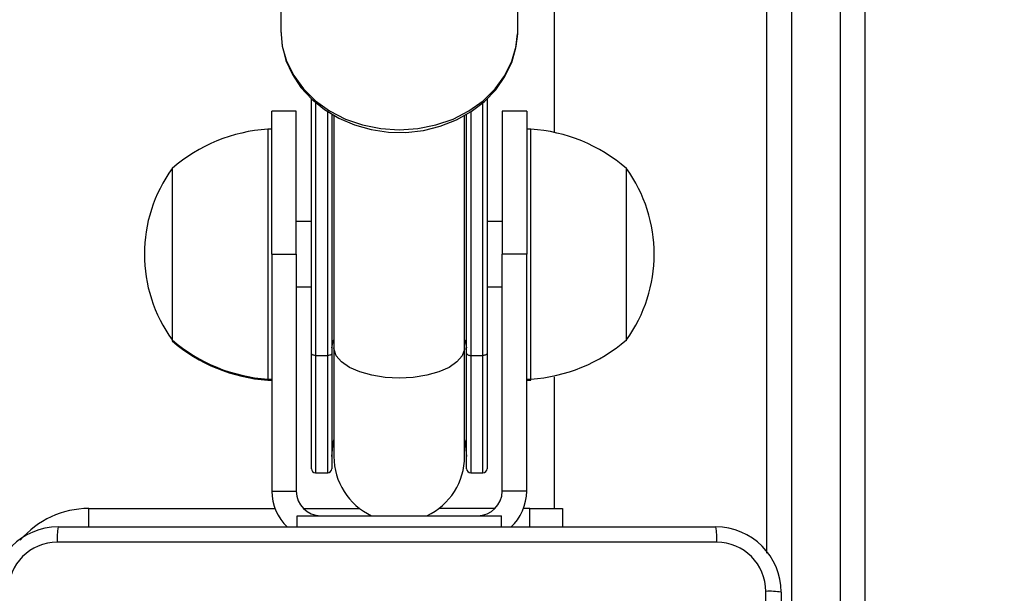
# Model space of a CAD drawing. Units: millimetres. Extents: x 2467 to 3723, y 1567 to 2406.
# Drawn here: x 3126 to 3138, y 1776 to 1783 of the extents above; entities that cross this region are included whole.
import ezdxf

# ---------------------------------------------------------------- set-up
doc = ezdxf.new("R2010")
doc.units = ezdxf.units.MM
doc.header["$LTSCALE"] = 100
doc.header["$PDSIZE"] = -1
doc.layers.add('VP-DIM', color=7, linetype='Continuous')
doc.layers.add('VP-EQ', color=7, linetype='Continuous', true_color=0x8a3492)
doc.dimstyles.get("Standard").update_dxf_attribs({"dimtxt": 14, "dimasz": 20, "dimexe": 20, "dimexo": 50, "dimgap": 20, "dimtad": 0, "dimdec": 0, "dimzin": 0, "dimdsep": 46, "dimtxsty": 'Standard', "dimcen": -0.09, "dimadec": 0, "dimazin": 0, "dimtfac": 1, "dimtdec": 4, "dimtofl": 0, "dimtmove": 0, "dimatfit": 3, "dimfxl": 70, "dimfxlon": 1, "dimtolj": 1, "dimtzin": 0, "dimarcsym": 0})

# ---------------------------------------------------------------- blocks, each defined once
blk = doc.blocks.new('*D21')
at = {"layer": 'Defpoints', "color": 0}
for p in [(3116.69, 2043.828), (3125.291, 1717.423), (3595.273, 1717.423)]:
    blk.add_point(p, dxfattribs=at)
at = {"layer": 'VP-DIM', "color": 0, "lineweight": -2}
for p, q in [((3525.273, 2043.828), (3615.273, 2043.828)), ((3595.273, 2023.828), (3595.273, 1917.542)), ((3595.273, 1737.423), (3595.273, 1840.209)), ((3525.273, 1717.423), (3615.273, 1717.423))]:
    blk.add_line(p, q, dxfattribs=at)
at = {"layer": 'VP-DIM', "color": 0}
for points in [[(3598.606, 2023.828), (3591.939, 2023.828), (3595.273, 2043.828)], [(3591.939, 1737.423), (3598.606, 1737.423), (3595.273, 1717.423)]]:
    blk.add_solid(points, dxfattribs=at)
at = {"layer": 'VP-DIM', "color": 0, "insert": (3595.273, 1878.875), "char_height": 14, "attachment_point": 5, "rotation": 90}
blk.add_mtext('\\A1;326', dxfattribs=at)
blk = doc.blocks.new('*D22')
at = {"layer": 'Defpoints', "color": 0}
for p in [(3093.79, 2243.828), (3093.89, 1567.441), (3703.269, 1567.441)]:
    blk.add_point(p, dxfattribs=at)
at = {"layer": 'VP-DIM', "color": 0, "lineweight": -2}
for p, q in [((3633.269, 2243.828), (3723.269, 2243.828)), ((3703.269, 2223.828), (3703.269, 1944.301)), ((3703.269, 1587.441), (3703.269, 1866.968)), ((3633.269, 1567.441), (3723.269, 1567.441))]:
    blk.add_line(p, q, dxfattribs=at)
at = {"layer": 'VP-DIM', "color": 0}
for points in [[(3706.602, 2223.828), (3699.936, 2223.828), (3703.269, 2243.828)], [(3699.936, 1587.441), (3706.602, 1587.441), (3703.269, 1567.441)]]:
    blk.add_solid(points, dxfattribs=at)
at = {"layer": 'VP-DIM', "color": 0, "insert": (3703.269, 1905.635), "char_height": 14, "attachment_point": 5, "rotation": 90}
blk.add_mtext('\\A1;676', dxfattribs=at)
blk = doc.blocks.new('wd14143')
at = {"color": 7, "linetype": 'Continuous', "lineweight": 25}
for p, q in [((4273.44, 1790.276), (4273.44, 1845.286)), ((4276.04, 1785.128), (4276.04, 1844.658)), ((4276.34, 1844.641), (4276.34, 1778.62)), ((4276.94, 1778.62), (4276.94, 1844.641)), ((4277.24, 1844.658), (4277.24, 1778.638)), ((4270.09, 1792.995), (4270.09, 1791.524)), ((4272.99, 1791.524), (4272.99, 1792.995)), ((4272.99, 1791.485), (4272.99, 1791.524)), ((4270.465, 1787.572), (4270.465, 1790.686)), ((4272.615, 1790.689), (4272.615, 1787.572)), ((4270.28, 1790.537), (4269.98, 1790.537)), ((4269.98, 1788.787), (4269.98, 1790.537)), ((4270.28, 1788.787), (4270.28, 1790.537)), ((4273.1, 1790.537), (4272.8, 1790.537)), ((4272.8, 1790.537), (4272.8, 1788.787)), ((4273.1, 1790.537), (4273.1, 1788.787)), ((4270.715, 1790.501), (4270.715, 1787.572)), ((4270.74, 1790.486), (4270.74, 1787.641)), ((4272.34, 1787.641), (4272.34, 1790.487)), ((4272.365, 1787.572), (4272.365, 1790.501)), ((4269.98, 1790.317), (4269.93, 1790.317)), ((4269.93, 1790.317), (4269.93, 1787.257)), ((4273.15, 1790.317), (4273.1, 1790.317)), ((4273.15, 1787.257), (4273.15, 1790.317)), ((4268.76, 1789.837), (4268.76, 1787.737)), ((4274.32, 1787.737), (4274.32, 1789.837)), ((4270.465, 1789.187), (4270.28, 1789.187)), ((4272.8, 1789.187), (4272.615, 1789.187)), ((4269.98, 1788.787), (4269.98, 1785.887)), ((4269.98, 1788.787), (4270.28, 1788.787)), ((4270.28, 1788.787), (4270.28, 1785.887)), ((4272.8, 1785.887), (4272.8, 1788.787)), ((4273.1, 1788.787), (4272.8, 1788.787)), ((4273.1, 1785.887), (4273.1, 1788.787)), ((4270.28, 1788.387), (4270.465, 1788.387)), ((4272.615, 1788.387), (4272.8, 1788.387)), ((4268.76, 1787.738), (4268.76, 1787.725)), ((4270.74, 1787.641), (4270.74, 1786.312)), ((4272.34, 1786.312), (4272.34, 1787.641)), ((4274.32, 1787.725), (4274.32, 1787.737)), ((4270.465, 1786.162), (4270.465, 1787.572)), ((4270.515, 1787.549), (4270.665, 1787.549)), ((4270.715, 1787.572), (4270.715, 1786.162)), ((4272.365, 1786.162), (4272.365, 1787.572)), ((4272.415, 1787.549), (4272.565, 1787.549)), ((4272.615, 1787.572), (4272.615, 1786.162)), ((4273.44, 1785.675), (4273.44, 1787.286)), ((4269.93, 1787.257), (4269.98, 1787.257)), ((4269.93, 1787.257), (4269.93, 1787.245)), ((4269.93, 1787.245), (4269.98, 1787.245)), ((4273.1, 1787.257), (4273.15, 1787.257)), ((4273.1, 1787.245), (4273.15, 1787.245)), ((4273.15, 1787.245), (4273.15, 1787.257)), ((4270.515, 1786.112), (4270.665, 1786.112)), ((4272.415, 1786.112), (4272.565, 1786.112)), ((4269.98, 1785.887), (4270.28, 1785.887)), ((4273.1, 1785.887), (4272.8, 1785.887)), ((4270.29, 1785.587), (4272.79, 1785.587)), ((4270.29, 1785.45), (4270.29, 1785.587)), ((4272.712, 1785.675), (4272.024, 1785.675)), ((4272.79, 1785.45), (4272.79, 1785.587)), ((4273.14, 1785.675), (4273.062, 1785.675)), ((4273.14, 1785.45), (4273.14, 1785.675)), ((4273.14, 1785.675), (4273.54, 1785.675)), ((4273.54, 1785.675), (4273.54, 1785.45)), ((4267.365, 1785.45), (4275.415, 1785.45)), ((4276.215, 1784.65), (4276.215, 1776.6))]:
    blk.add_line(p, q, dxfattribs=at)
at = {"color": 8, "linetype": 'Continuous', "lineweight": 25}
for p, q in [((4270.515, 1790.645), (4270.515, 1787.549)), ((4272.565, 1787.549), (4272.565, 1790.642)), ((4270.665, 1787.549), (4270.665, 1790.531)), ((4272.415, 1790.529), (4272.415, 1787.549)), ((4270.515, 1787.549), (4270.515, 1786.112)), ((4270.665, 1786.112), (4270.665, 1787.549)), ((4272.415, 1787.549), (4272.415, 1786.112)), ((4272.565, 1786.112), (4272.565, 1787.549)), ((4267.74, 1785.675), (4270.019, 1785.675)), ((4267.74, 1785.447), (4267.74, 1785.675)), ((4270.368, 1785.675), (4271.057, 1785.675))]:
    blk.add_line(p, q, dxfattribs=at)
at = {"color": 7, "linetype": 'Continuous', "lineweight": 25, "flags": 128}
for points in [[(4270.092, 1791.535), (4270.09, 1791.521), (4270.107, 1791.336), (4270.154, 1791.157), (4270.232, 1790.986), (4270.337, 1790.827), (4270.469, 1790.682), (4270.624, 1790.556), (4270.799, 1790.451), (4270.991, 1790.369), (4271.195, 1790.312), (4271.407, 1790.281), (4271.622, 1790.278), (4271.836, 1790.302), (4272.043, 1790.353), (4272.24, 1790.43), (4272.421, 1790.532), (4272.583, 1790.656), (4272.722, 1790.8), (4272.834, 1790.96), (4272.917, 1791.132), (4272.969, 1791.313), (4272.988, 1791.482)], [(4270.515, 1787.549), (4270.506, 1787.549), (4270.496, 1787.551), (4270.488, 1787.553), (4270.48, 1787.556), (4270.474, 1787.559), (4270.469, 1787.563), (4270.466, 1787.567), (4270.465, 1787.572)], [(4270.715, 1787.572), (4270.714, 1787.567), (4270.712, 1787.563), (4270.707, 1787.559), (4270.701, 1787.556), (4270.693, 1787.553), (4270.685, 1787.551), (4270.675, 1787.549), (4270.665, 1787.549)], [(4272.365, 1787.572), (4272.366, 1787.567), (4272.369, 1787.563), (4272.374, 1787.559), (4272.38, 1787.556), (4272.388, 1787.553), (4272.396, 1787.551), (4272.406, 1787.549), (4272.415, 1787.549)], [(4272.615, 1787.572), (4272.614, 1787.567), (4272.612, 1787.563), (4272.607, 1787.559), (4272.601, 1787.556), (4272.593, 1787.553), (4272.585, 1787.551), (4272.575, 1787.549), (4272.565, 1787.549)], [(4270.715, 1786.312), (4270.733, 1786.484), (4270.74, 1786.514)], [(4272.34, 1786.514), (4272.347, 1786.484), (4272.365, 1786.312)], [(4275.426, 1785.263), (4272.736, 1785.262), (4270.045, 1785.262), (4267.355, 1785.263)], [(4276.028, 1776.589), (4276.028, 1779.279), (4276.028, 1781.971), (4276.028, 1784.661)]]:
    blk.add_lwpolyline(points, dxfattribs=at)
at = {"color": 8, "linetype": 'Continuous', "lineweight": 25, "flags": 128}
for points in [[(4270.09, 1791.524), (4270.108, 1791.334), (4270.161, 1791.149), (4270.248, 1790.972), (4270.367, 1790.81), (4270.515, 1790.664), (4270.688, 1790.54), (4270.882, 1790.441), (4271.092, 1790.368), (4271.314, 1790.323), (4271.54, 1790.308), (4271.767, 1790.323), (4271.988, 1790.368), (4272.199, 1790.441), (4272.393, 1790.54), (4272.566, 1790.664), (4272.713, 1790.81), (4272.832, 1790.972), (4272.919, 1791.149), (4272.973, 1791.334), (4272.99, 1791.485)], [(4270.715, 1787.641), (4270.733, 1787.721), (4270.74, 1787.735)], [(4271.54, 1787.271), (4271.368, 1787.28), (4271.204, 1787.305), (4271.056, 1787.346), (4270.931, 1787.402), (4270.834, 1787.468), (4270.77, 1787.542), (4270.742, 1787.621), (4270.74, 1787.641)], [(4272.34, 1787.641), (4272.339, 1787.621), (4272.311, 1787.542), (4272.247, 1787.468), (4272.15, 1787.402), (4272.025, 1787.346), (4271.876, 1787.305), (4271.712, 1787.28), (4271.54, 1787.271)], [(4272.34, 1787.735), (4272.347, 1787.721), (4272.365, 1787.641)]]:
    blk.add_lwpolyline(points, dxfattribs=at)
at = {"color": 7, "linetype": 'Continuous', "lineweight": 25}
for centre, radius, start, end in [((4270.066, 1788.322), 2, 93.8754, 130.737), ((4273.015, 1788.322), 2, 49.263, 86.1246), ((4270.212, 1788.787), 1.791, 144.1151, 215.8849), ((4272.869, 1788.787), 1.791, 324.1151, 35.8849), ((4270.066, 1789.253), 2, 229.263, 266.1246), ((4270.066, 1789.241), 2, 229.263, 266.1246), ((4273.015, 1789.253), 2, 273.8754, 310.737), ((4271.54, 1786.312), 0.8, 180, 244.9922), ((4271.54, 1786.312), 0.8, 295.0078, 360), ((4270.515, 1786.162), 0.05, 180, 270), ((4270.665, 1786.162), 0.05, 270, 0), ((4272.415, 1786.162), 0.05, 180, 270), ((4272.565, 1786.162), 0.05, 270, 0), ((4270.58, 1785.887), 0.6, 180, 227.0388), ((4270.58, 1785.887), 0.3, 180, 270), ((4272.5, 1785.887), 0.3, 270, 0), ((4272.5, 1785.887), 0.6, 312.5413, 0), ((4267.365, 1784.65), 0.8, 90.0024, 179.9967), ((4268.22, 1785.307), 0.867, 170.5021, 182.9544), ((4274.558, 1785.307), 0.869, 357.0605, 9.4829), ((4275.415, 1784.65), 0.8, 0.0004, 90.0004), ((4267.355, 1784.66), 0.602, 90.0614, 179.9386), ((4275.425, 1784.66), 0.602, 0.0607, 89.9393), ((4276.072, 1783.794), 0.868, 80.5188, 92.945)]:
    blk.add_arc(centre, radius, start, end, dxfattribs=at)
at = {"color": 8, "linetype": 'Continuous', "lineweight": 25}
blk.add_arc((4267.74, 1784.575), 1.1, 90, 139.6653, dxfattribs=at)
blk = doc.blocks.new('wd14143 2d')
at = {"layer": 'VP-EQ', "color": 0}
blk.add_blockref('wd14143', (-1140.75, -8.73), dxfattribs=at)

msp = doc.modelspace()

# ---------------------------------------------------------------- block references
at = {"layer": 'VP-EQ', "color": 0}
msp.add_blockref('wd14143 2d', (0, 0), dxfattribs=at)

# ---------------------------------------------------------------- dimensions: what is measured, and where the dimension line sits
at = {"layer": 'VP-DIM', "color": 0}
dim = msp.add_linear_dim(base=(3703.269, 1567.441), p1=(3093.79, 2243.828), p2=(3093.89, 1567.441), angle=90, dimstyle='Standard', dxfattribs=at)
dim.commit()
dim.dimension.update_dxf_attribs({"geometry": '*D22', "text_midpoint": (3703.269, 1905.635)})
dim = msp.add_linear_dim(base=(3595.273, 1717.423), p1=(3116.69, 2043.828), p2=(3125.291, 1717.423), angle=90, dimstyle='Standard', dxfattribs=at)
dim.commit()
dim.dimension.update_dxf_attribs({"geometry": '*D21', "text_midpoint": (3595.273, 1878.875), "dimtype": 160})

doc.saveas('drawing.dxf')
